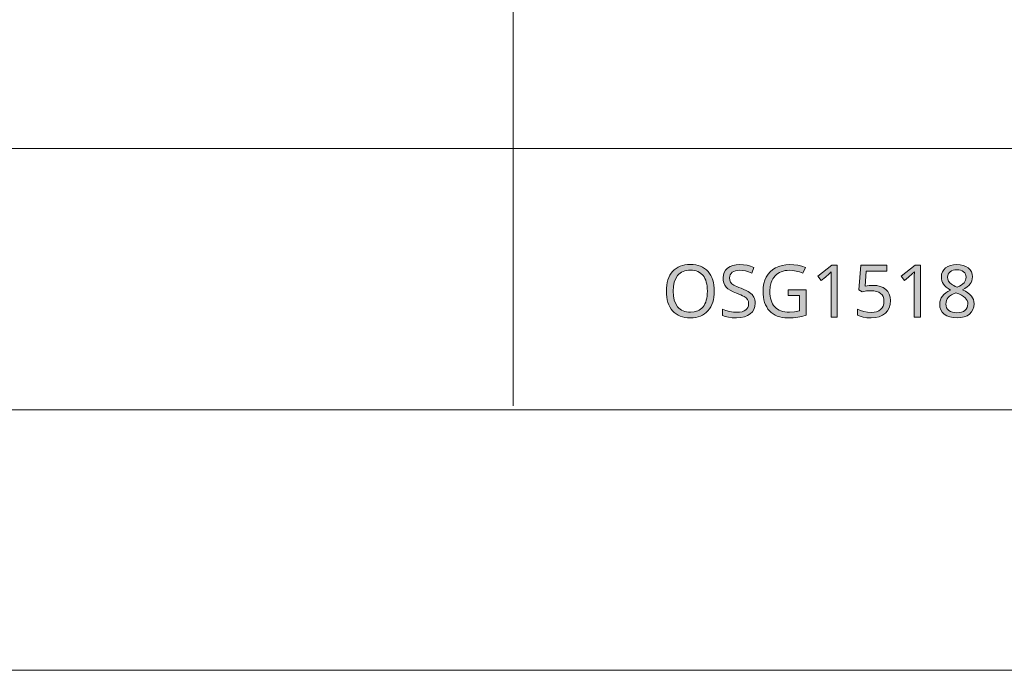
# Model space of a CAD drawing. Units: millimetres. Extents: x 0 to 420, y 0 to 297.
# Drawn here: x 140 to 178, y 0 to 25 of the extents above; entities that cross this region are included whole.
import ezdxf

# ---------------------------------------------------------------- set-up
doc = ezdxf.new("R2010")
doc.units = ezdxf.units.MM
doc.header["$MEASUREMENT"] = 0
doc.layers.add('Layer 1', color=7, linetype='Continuous', lineweight=0)

# ---------------------------------------------------------------- blocks, each defined once
blk = doc.blocks.new('Block_0')
at = {"layer": 'Layer 1', "true_color": 0x000000, "transparency": 33554687}
h = blk.add_hatch(color=18, dxfattribs=at)
h.dxf.hatch_style = 2
edge = h.paths.add_edge_path()
edge.add_spline(control_points=[(166.95, 14.566), (166.95, 14.566), (166.946, 14.449), (166.946, 14.449), (166.946, 14.449), (166.934, 14.339), (166.934, 14.339), (166.934, 14.339), (166.915, 14.235), (166.915, 14.235), (166.915, 14.235), (166.888, 14.138), (166.888, 14.138), (166.888, 14.138), (166.854, 14.047), (166.854, 14.047), (166.854, 14.047), (166.813, 13.963), (166.813, 13.963), (166.813, 13.963), (166.764, 13.885), (166.764, 13.885), (166.764, 13.885), (166.707, 13.814), (166.707, 13.814), (166.707, 13.814), (166.643, 13.749), (166.643, 13.749), (166.643, 13.749), (166.574, 13.694), (166.574, 13.694), (166.574, 13.694), (166.498, 13.646), (166.498, 13.646), (166.498, 13.646), (166.417, 13.608), (166.417, 13.608), (166.417, 13.608), (166.329, 13.578), (166.329, 13.578), (166.329, 13.578), (166.236, 13.557), (166.236, 13.557), (166.236, 13.557), (166.137, 13.544), (166.137, 13.544), (166.137, 13.544), (166.031, 13.54), (166.031, 13.54), (166.031, 13.54), (165.924, 13.544), (165.924, 13.544), (165.924, 13.544), (165.823, 13.556), (165.823, 13.556), (165.823, 13.556), (165.729, 13.578), (165.729, 13.578), (165.729, 13.578), (165.64, 13.607), (165.64, 13.607), (165.64, 13.607), (165.558, 13.644), (165.558, 13.644), (165.558, 13.644), (165.483, 13.69), (165.483, 13.69), (165.483, 13.69), (165.413, 13.745), (165.413, 13.745), (165.413, 13.745), (165.35, 13.808), (165.35, 13.808), (165.35, 13.808), (165.294, 13.879), (165.294, 13.879), (165.294, 13.879), (165.245, 13.957), (165.245, 13.957), (165.245, 13.957), (165.204, 14.041), (165.204, 14.041), (165.204, 14.041), (165.17, 14.133), (165.17, 14.133), (165.17, 14.133), (165.144, 14.231), (165.144, 14.231), (165.144, 14.231), (165.125, 14.337), (165.125, 14.337), (165.125, 14.337), (165.114, 14.449), (165.114, 14.449), (165.114, 14.449), (165.11, 14.569), (165.11, 14.569), (165.11, 14.569), (165.114, 14.686), (165.114, 14.686), (165.114, 14.686), (165.125, 14.797), (165.125, 14.797), (165.125, 14.797), (165.143, 14.901), (165.143, 14.901), (165.143, 14.901), (165.169, 14.999), (165.169, 14.999), (165.169, 14.999), (165.202, 15.09), (165.202, 15.09), (165.202, 15.09), (165.244, 15.174), (165.244, 15.174), (165.244, 15.174), (165.293, 15.251), (165.293, 15.251), (165.293, 15.251), (165.348, 15.322), (165.348, 15.322), (165.348, 15.322), (165.412, 15.384), (165.412, 15.384), (165.412, 15.384), (165.481, 15.439), (165.481, 15.439), (165.481, 15.439), (165.557, 15.485), (165.557, 15.485), (165.557, 15.485), (165.639, 15.522), (165.639, 15.522), (165.639, 15.522), (165.728, 15.552), (165.728, 15.552), (165.728, 15.552), (165.823, 15.573), (165.823, 15.573), (165.823, 15.573), (165.925, 15.586), (165.925, 15.586), (165.925, 15.586), (166.034, 15.59), (166.034, 15.59), (166.034, 15.59), (166.139, 15.586), (166.139, 15.586), (166.139, 15.586), (166.238, 15.573), (166.238, 15.573), (166.238, 15.573), (166.331, 15.552), (166.331, 15.552), (166.331, 15.552), (166.418, 15.522), (166.418, 15.522), (166.418, 15.522), (166.5, 15.484), (166.5, 15.484), (166.5, 15.484), (166.575, 15.437), (166.575, 15.437), (166.575, 15.437), (166.645, 15.381), (166.645, 15.381), (166.645, 15.381), (166.708, 15.318), (166.708, 15.318), (166.708, 15.318), (166.765, 15.246), (166.765, 15.246), (166.765, 15.246), (166.813, 15.168), (166.813, 15.168), (166.813, 15.168), (166.854, 15.084), (166.854, 15.084), (166.854, 15.084), (166.888, 14.994), (166.888, 14.994), (166.888, 14.994), (166.915, 14.896), (166.915, 14.896), (166.915, 14.896), (166.934, 14.793), (166.934, 14.793), (166.934, 14.793), (166.946, 14.682), (166.946, 14.682), (166.946, 14.682), (166.95, 14.566), (166.95, 14.566)], knot_values=[0, 0, 0, 0, 1, 1, 1, 2, 2, 2, 3, 3, 3, 4, 4, 4, 5, 5, 5, 6, 6, 6, 7, 7, 7, 8, 8, 8, 9, 9, 9, 10, 10, 10, 11, 11, 11, 12, 12, 12, 13, 13, 13, 14, 14, 14, 15, 15, 15, 16, 16, 16, 17, 17, 17, 18, 18, 18, 19, 19, 19, 20, 20, 20, 21, 21, 21, 22, 22, 22, 23, 23, 23, 24, 24, 24, 25, 25, 25, 26, 26, 26, 27, 27, 27, 28, 28, 28, 29, 29, 29, 30, 30, 30, 31, 31, 31, 32, 32, 32, 33, 33, 33, 34, 34, 34, 35, 35, 35, 36, 36, 36, 37, 37, 37, 38, 38, 38, 39, 39, 39, 40, 40, 40, 41, 41, 41, 42, 42, 42, 43, 43, 43, 44, 44, 44, 45, 45, 45, 46, 46, 46, 47, 47, 47, 48, 48, 48, 49, 49, 49, 50, 50, 50, 51, 51, 51, 52, 52, 52, 53, 53, 53, 54, 54, 54, 55, 55, 55, 56, 56, 56, 57, 57, 57, 58, 58, 58, 59, 59, 59, 60, 60, 60, 61, 61, 61, 62, 62, 62, 63, 63, 63, 64, 64, 64, 64], degree=3, periodic=0)
edge.add_line((166.95, 14.566), (166.95, 14.566))
edge = h.paths.add_edge_path()
edge.add_spline(control_points=[(165.375, 14.566), (165.375, 14.566), (165.385, 14.38), (165.385, 14.38), (165.385, 14.38), (165.415, 14.217), (165.415, 14.217), (165.415, 14.217), (165.468, 14.079), (165.468, 14.079), (165.468, 14.079), (165.542, 13.964), (165.542, 13.964), (165.542, 13.964), (165.586, 13.915), (165.586, 13.915), (165.586, 13.915), (165.635, 13.873), (165.635, 13.873), (165.635, 13.873), (165.689, 13.837), (165.689, 13.837), (165.689, 13.837), (165.748, 13.808), (165.748, 13.808), (165.748, 13.808), (165.812, 13.785), (165.812, 13.785), (165.812, 13.785), (165.88, 13.769), (165.88, 13.769), (165.88, 13.769), (165.953, 13.76), (165.953, 13.76), (165.953, 13.76), (166.031, 13.757), (166.031, 13.757), (166.031, 13.757), (166.181, 13.769), (166.181, 13.769), (166.181, 13.769), (166.312, 13.807), (166.312, 13.807), (166.312, 13.807), (166.371, 13.836), (166.371, 13.836), (166.371, 13.836), (166.425, 13.871), (166.425, 13.871), (166.425, 13.871), (166.474, 13.913), (166.474, 13.913), (166.474, 13.913), (166.518, 13.961), (166.518, 13.961), (166.518, 13.961), (166.557, 14.015), (166.557, 14.015), (166.557, 14.015), (166.59, 14.075), (166.59, 14.075), (166.59, 14.075), (166.619, 14.141), (166.619, 14.141), (166.619, 14.141), (166.641, 14.214), (166.641, 14.214), (166.641, 14.214), (166.66, 14.293), (166.66, 14.293), (166.66, 14.293), (166.673, 14.378), (166.673, 14.378), (166.673, 14.378), (166.681, 14.469), (166.681, 14.469), (166.681, 14.469), (166.684, 14.566), (166.684, 14.566), (166.684, 14.566), (166.681, 14.662), (166.681, 14.662), (166.681, 14.662), (166.673, 14.752), (166.673, 14.752), (166.673, 14.752), (166.66, 14.837), (166.66, 14.837), (166.66, 14.837), (166.641, 14.914), (166.641, 14.914), (166.641, 14.914), (166.619, 14.987), (166.619, 14.987), (166.619, 14.987), (166.591, 15.053), (166.591, 15.053), (166.591, 15.053), (166.557, 15.113), (166.557, 15.113), (166.557, 15.113), (166.519, 15.166), (166.519, 15.166), (166.519, 15.166), (166.426, 15.255), (166.426, 15.255), (166.426, 15.255), (166.315, 15.318), (166.315, 15.318), (166.315, 15.318), (166.251, 15.34), (166.251, 15.34), (166.251, 15.34), (166.184, 15.356), (166.184, 15.356), (166.184, 15.356), (166.111, 15.366), (166.111, 15.366), (166.111, 15.366), (166.034, 15.37), (166.034, 15.37), (166.034, 15.37), (165.955, 15.366), (165.955, 15.366), (165.955, 15.366), (165.881, 15.356), (165.881, 15.356), (165.881, 15.356), (165.812, 15.34), (165.812, 15.34), (165.812, 15.34), (165.748, 15.318), (165.748, 15.318), (165.748, 15.318), (165.689, 15.289), (165.689, 15.289), (165.689, 15.289), (165.635, 15.254), (165.635, 15.254), (165.635, 15.254), (165.586, 15.212), (165.586, 15.212), (165.586, 15.212), (165.542, 15.164), (165.542, 15.164), (165.542, 15.164), (165.468, 15.049), (165.468, 15.049), (165.468, 15.049), (165.415, 14.912), (165.415, 14.912), (165.415, 14.912), (165.385, 14.75), (165.385, 14.75), (165.385, 14.75), (165.375, 14.566), (165.375, 14.566)], knot_values=[0, 0, 0, 0, 1, 1, 1, 2, 2, 2, 3, 3, 3, 4, 4, 4, 5, 5, 5, 6, 6, 6, 7, 7, 7, 8, 8, 8, 9, 9, 9, 10, 10, 10, 11, 11, 11, 12, 12, 12, 13, 13, 13, 14, 14, 14, 15, 15, 15, 16, 16, 16, 17, 17, 17, 18, 18, 18, 19, 19, 19, 20, 20, 20, 21, 21, 21, 22, 22, 22, 23, 23, 23, 24, 24, 24, 25, 25, 25, 26, 26, 26, 27, 27, 27, 28, 28, 28, 29, 29, 29, 30, 30, 30, 31, 31, 31, 32, 32, 32, 33, 33, 33, 34, 34, 34, 35, 35, 35, 36, 36, 36, 37, 37, 37, 38, 38, 38, 39, 39, 39, 40, 40, 40, 41, 41, 41, 42, 42, 42, 43, 43, 43, 44, 44, 44, 45, 45, 45, 46, 46, 46, 47, 47, 47, 48, 48, 48, 49, 49, 49, 50, 50, 50, 51, 51, 51, 52, 52, 52, 52], degree=3, periodic=0)
edge.add_line((165.375, 14.566), (165.375, 14.566))
h = blk.add_hatch(color=18, dxfattribs=at)
h.dxf.hatch_style = 2
h.paths.add_polyline_path([(168.519, 14.1), (168.515, 14.167), (168.506, 14.229), (168.49, 14.286), (168.467, 14.338), (168.401, 14.433), (168.306, 14.515), (168.245, 14.554), (168.169, 14.594), (168.079, 14.634), (167.975, 14.675), (167.889, 14.708), (167.814, 14.739), (167.753, 14.768), (167.703, 14.796), (167.629, 14.852), (167.577, 14.913), (167.549, 14.987), (167.539, 15.077), (167.546, 15.141), (167.564, 15.198), (167.595, 15.248), (167.639, 15.29), (167.694, 15.324), (167.759, 15.348), (167.833, 15.362), (167.917, 15.367), (168.029, 15.36), (168.146, 15.34), (168.268, 15.307), (168.394, 15.26), (168.471, 15.476), (168.343, 15.524), (168.209, 15.56), (168.068, 15.58), (167.922, 15.588), (167.786, 15.579), (167.663, 15.552), (167.554, 15.51), (167.461, 15.45), (167.384, 15.375), (167.33, 15.288), (167.297, 15.189), (167.286, 15.079), (167.293, 14.975), (167.314, 14.882), (167.352, 14.798), (167.405, 14.725), (167.474, 14.659), (167.563, 14.598), (167.671, 14.541), (167.8, 14.488), (167.891, 14.453), (167.969, 14.421), (168.036, 14.39), (168.09, 14.361), (168.173, 14.304), (168.227, 14.241), (168.257, 14.168), (168.268, 14.078), (168.261, 14.007), (168.239, 13.943), (168.204, 13.889), (168.155, 13.842), (168.091, 13.804), (168.013, 13.777), (167.923, 13.762), (167.819, 13.757), (167.683, 13.764), (167.537, 13.788), (167.392, 13.825), (167.26, 13.873), (167.26, 13.634), (167.367, 13.593), (167.494, 13.563), (167.641, 13.546), (167.808, 13.54), (167.966, 13.549), (168.106, 13.577), (168.228, 13.624), (168.331, 13.69), (168.413, 13.771), (168.471, 13.867), (168.507, 13.976), (168.519, 14.1)])
h = blk.add_hatch(color=18, dxfattribs=at)
h.dxf.hatch_style = 2
h.paths.add_polyline_path([(169.786, 14.619), (169.786, 14.395), (170.223, 14.395), (170.223, 13.804), (170.03, 13.768), (169.832, 13.757), (169.743, 13.76), (169.66, 13.769), (169.581, 13.785), (169.509, 13.807), (169.442, 13.836), (169.38, 13.871), (169.324, 13.914), (169.274, 13.962), (169.228, 14.016), (169.189, 14.076), (169.156, 14.142), (169.129, 14.214), (169.109, 14.293), (169.093, 14.377), (169.084, 14.467), (169.081, 14.563), (169.094, 14.74), (169.131, 14.897), (169.159, 14.968), (169.194, 15.034), (169.235, 15.095), (169.282, 15.152), (169.334, 15.202), (169.391, 15.246), (169.453, 15.282), (169.52, 15.312), (169.592, 15.336), (169.669, 15.353), (169.751, 15.363), (169.838, 15.367), (169.964, 15.36), (170.092, 15.338), (170.221, 15.302), (170.351, 15.252), (170.447, 15.47), (170.306, 15.522), (170.161, 15.558), (170.009, 15.58), (169.853, 15.588), (169.699, 15.58), (169.556, 15.557), (169.423, 15.518), (169.301, 15.464), (169.191, 15.395), (169.095, 15.312), (169.012, 15.217), (168.944, 15.108), (168.89, 14.986), (168.851, 14.855), (168.828, 14.714), (168.82, 14.563), (168.824, 14.445), (168.835, 14.334), (168.855, 14.23), (168.881, 14.133), (168.916, 14.042), (168.96, 13.958), (169.01, 13.88), (169.069, 13.81), (169.134, 13.746), (169.206, 13.691), (169.284, 13.645), (169.369, 13.607), (169.461, 13.578), (169.559, 13.556), (169.663, 13.544), (169.774, 13.54), (169.976, 13.546), (170.152, 13.566), (170.315, 13.598), (170.474, 13.642), (170.474, 14.619), (169.786, 14.619)])
h = blk.add_hatch(color=18, dxfattribs=at)
h.dxf.hatch_style = 2
h.paths.add_polyline_path([(171.671, 13.567), (171.671, 15.559), (171.468, 15.559), (170.929, 15.141), (171.057, 14.976), (171.215, 15.106), (171.361, 15.226), (171.442, 15.303), (171.434, 15.138), (171.432, 14.959), (171.432, 13.567), (171.671, 13.567)])
h = blk.add_hatch(color=18, dxfattribs=at)
h.dxf.hatch_style = 2
h.paths.add_polyline_path([(173.043, 14.789), (172.892, 14.781), (172.737, 14.758), (172.784, 15.335), (173.573, 15.335), (173.573, 15.559), (172.575, 15.559), (172.5, 14.619), (172.622, 14.541), (172.797, 14.572), (172.963, 14.582), (173.079, 14.575), (173.181, 14.556), (173.266, 14.525), (173.336, 14.481), (173.391, 14.424), (173.43, 14.354), (173.454, 14.273), (173.462, 14.179), (173.453, 14.081), (173.429, 13.995), (173.389, 13.922), (173.333, 13.86), (173.263, 13.811), (173.178, 13.776), (173.082, 13.755), (172.971, 13.748), (172.834, 13.757), (172.695, 13.784), (172.563, 13.825), (172.452, 13.879), (172.452, 13.647), (172.552, 13.6), (172.671, 13.566), (172.81, 13.546), (172.969, 13.54), (173.134, 13.551), (173.28, 13.583), (173.408, 13.638), (173.516, 13.716), (173.602, 13.812), (173.663, 13.926), (173.701, 14.056), (173.714, 14.203), (173.702, 14.332), (173.669, 14.446), (173.612, 14.546), (173.534, 14.633), (173.435, 14.701), (173.321, 14.75), (173.19, 14.779), (173.043, 14.789)])
h = blk.add_hatch(color=18, dxfattribs=at)
h.dxf.hatch_style = 2
h.paths.add_polyline_path([(174.862, 13.567), (174.862, 15.559), (174.659, 15.559), (174.12, 15.141), (174.248, 14.976), (174.406, 15.106), (174.551, 15.226), (174.633, 15.303), (174.625, 15.138), (174.622, 14.959), (174.622, 13.567), (174.862, 13.567)])
h = blk.add_hatch(color=18, dxfattribs=at)
h.dxf.hatch_style = 2
edge = h.paths.add_edge_path()
edge.add_spline(control_points=[(176.262, 15.588), (176.262, 15.588), (176.392, 15.579), (176.392, 15.579), (176.392, 15.579), (176.506, 15.555), (176.506, 15.555), (176.506, 15.555), (176.609, 15.516), (176.609, 15.516), (176.609, 15.516), (176.697, 15.461), (176.697, 15.461), (176.697, 15.461), (176.767, 15.391), (176.767, 15.391), (176.767, 15.391), (176.818, 15.309), (176.818, 15.309), (176.818, 15.309), (176.849, 15.216), (176.849, 15.216), (176.849, 15.216), (176.859, 15.11), (176.859, 15.11), (176.859, 15.11), (176.853, 15.037), (176.853, 15.037), (176.853, 15.037), (176.836, 14.968), (176.836, 14.968), (176.836, 14.968), (176.807, 14.903), (176.807, 14.903), (176.807, 14.903), (176.768, 14.842), (176.768, 14.842), (176.768, 14.842), (176.716, 14.784), (176.716, 14.784), (176.716, 14.784), (176.651, 14.728), (176.651, 14.728), (176.651, 14.728), (176.572, 14.674), (176.572, 14.674), (176.572, 14.674), (176.479, 14.622), (176.479, 14.622), (176.479, 14.622), (176.591, 14.562), (176.591, 14.562), (176.591, 14.562), (176.685, 14.502), (176.685, 14.502), (176.685, 14.502), (176.762, 14.439), (176.762, 14.439), (176.762, 14.439), (176.821, 14.376), (176.821, 14.376), (176.821, 14.376), (176.865, 14.31), (176.865, 14.31), (176.865, 14.31), (176.897, 14.239), (176.897, 14.239), (176.897, 14.239), (176.917, 14.164), (176.917, 14.164), (176.917, 14.164), (176.923, 14.083), (176.923, 14.083), (176.923, 14.083), (176.912, 13.966), (176.912, 13.966), (176.912, 13.966), (176.878, 13.86), (176.878, 13.86), (176.878, 13.86), (176.824, 13.767), (176.824, 13.767), (176.824, 13.767), (176.748, 13.687), (176.748, 13.687), (176.748, 13.687), (176.652, 13.622), (176.652, 13.622), (176.652, 13.622), (176.541, 13.577), (176.541, 13.577), (176.541, 13.577), (176.413, 13.549), (176.413, 13.549), (176.413, 13.549), (176.271, 13.54), (176.271, 13.54), (176.271, 13.54), (176.12, 13.548), (176.12, 13.548), (176.12, 13.548), (175.987, 13.574), (175.987, 13.574), (175.987, 13.574), (175.873, 13.618), (175.873, 13.618), (175.873, 13.618), (175.778, 13.679), (175.778, 13.679), (175.778, 13.679), (175.701, 13.755), (175.701, 13.755), (175.701, 13.755), (175.647, 13.846), (175.647, 13.846), (175.647, 13.846), (175.614, 13.953), (175.614, 13.953), (175.614, 13.953), (175.603, 14.075), (175.603, 14.075), (175.603, 14.075), (175.609, 14.158), (175.609, 14.158), (175.609, 14.158), (175.628, 14.236), (175.628, 14.236), (175.628, 14.236), (175.66, 14.309), (175.66, 14.309), (175.66, 14.309), (175.705, 14.378), (175.705, 14.378), (175.705, 14.378), (175.764, 14.442), (175.764, 14.442), (175.764, 14.442), (175.835, 14.502), (175.835, 14.502), (175.835, 14.502), (175.919, 14.557), (175.919, 14.557), (175.919, 14.557), (176.016, 14.608), (176.016, 14.608), (176.016, 14.608), (175.93, 14.662), (175.93, 14.662), (175.93, 14.662), (175.856, 14.718), (175.856, 14.718), (175.856, 14.718), (175.796, 14.776), (175.796, 14.776), (175.796, 14.776), (175.749, 14.837), (175.749, 14.837), (175.749, 14.837), (175.713, 14.9), (175.713, 14.9), (175.713, 14.9), (175.688, 14.966), (175.688, 14.966), (175.688, 14.966), (175.672, 15.038), (175.672, 15.038), (175.672, 15.038), (175.667, 15.113), (175.667, 15.113), (175.667, 15.113), (175.677, 15.215), (175.677, 15.215), (175.677, 15.215), (175.707, 15.307), (175.707, 15.307), (175.707, 15.307), (175.758, 15.388), (175.758, 15.388), (175.758, 15.388), (175.829, 15.458), (175.829, 15.458), (175.829, 15.458), (175.917, 15.514), (175.917, 15.514), (175.917, 15.514), (176.019, 15.555), (176.019, 15.555), (176.019, 15.555), (176.134, 15.579), (176.134, 15.579), (176.134, 15.579), (176.262, 15.588), (176.262, 15.588)], knot_values=[0, 0, 0, 0, 1, 1, 1, 2, 2, 2, 3, 3, 3, 4, 4, 4, 5, 5, 5, 6, 6, 6, 7, 7, 7, 8, 8, 8, 9, 9, 9, 10, 10, 10, 11, 11, 11, 12, 12, 12, 13, 13, 13, 14, 14, 14, 15, 15, 15, 16, 16, 16, 17, 17, 17, 18, 18, 18, 19, 19, 19, 20, 20, 20, 21, 21, 21, 22, 22, 22, 23, 23, 23, 24, 24, 24, 25, 25, 25, 26, 26, 26, 27, 27, 27, 28, 28, 28, 29, 29, 29, 30, 30, 30, 31, 31, 31, 32, 32, 32, 33, 33, 33, 34, 34, 34, 35, 35, 35, 36, 36, 36, 37, 37, 37, 38, 38, 38, 39, 39, 39, 40, 40, 40, 41, 41, 41, 42, 42, 42, 43, 43, 43, 44, 44, 44, 45, 45, 45, 46, 46, 46, 47, 47, 47, 48, 48, 48, 49, 49, 49, 50, 50, 50, 51, 51, 51, 52, 52, 52, 53, 53, 53, 54, 54, 54, 55, 55, 55, 56, 56, 56, 57, 57, 57, 58, 58, 58, 59, 59, 59, 60, 60, 60, 61, 61, 61, 62, 62, 62, 63, 63, 63, 64, 64, 64, 64], degree=3, periodic=0)
edge.add_line((176.262, 15.588), (176.262, 15.588))
edge = h.paths.add_edge_path()
edge.add_spline(control_points=[(175.843, 14.072), (175.843, 14.072), (175.85, 13.998), (175.85, 13.998), (175.85, 13.998), (175.87, 13.931), (175.87, 13.931), (175.87, 13.931), (175.906, 13.873), (175.906, 13.873), (175.906, 13.873), (175.955, 13.824), (175.955, 13.824), (175.955, 13.824), (176.016, 13.785), (176.016, 13.785), (176.016, 13.785), (176.088, 13.757), (176.088, 13.757), (176.088, 13.757), (176.171, 13.74), (176.171, 13.74), (176.171, 13.74), (176.265, 13.735), (176.265, 13.735), (176.265, 13.735), (176.357, 13.74), (176.357, 13.74), (176.357, 13.74), (176.438, 13.757), (176.438, 13.757), (176.438, 13.757), (176.511, 13.785), (176.511, 13.785), (176.511, 13.785), (176.572, 13.826), (176.572, 13.826), (176.572, 13.826), (176.621, 13.876), (176.621, 13.876), (176.621, 13.876), (176.655, 13.935), (176.655, 13.935), (176.655, 13.935), (176.676, 14.003), (176.676, 14.003), (176.676, 14.003), (176.684, 14.08), (176.684, 14.08), (176.684, 14.08), (176.677, 14.144), (176.677, 14.144), (176.677, 14.144), (176.656, 14.203), (176.656, 14.203), (176.656, 14.203), (176.624, 14.26), (176.624, 14.26), (176.624, 14.26), (176.577, 14.314), (176.577, 14.314), (176.577, 14.314), (176.515, 14.364), (176.515, 14.364), (176.515, 14.364), (176.435, 14.413), (176.435, 14.413), (176.435, 14.413), (176.337, 14.461), (176.337, 14.461), (176.337, 14.461), (176.22, 14.507), (176.22, 14.507), (176.22, 14.507), (176.128, 14.464), (176.128, 14.464), (176.128, 14.464), (176.05, 14.418), (176.05, 14.418), (176.05, 14.418), (175.985, 14.37), (175.985, 14.37), (175.985, 14.37), (175.933, 14.319), (175.933, 14.319), (175.933, 14.319), (175.893, 14.265), (175.893, 14.265), (175.893, 14.265), (175.865, 14.205), (175.865, 14.205), (175.865, 14.205), (175.848, 14.141), (175.848, 14.141), (175.848, 14.141), (175.843, 14.072), (175.843, 14.072)], knot_values=[0, 0, 0, 0, 1, 1, 1, 2, 2, 2, 3, 3, 3, 4, 4, 4, 5, 5, 5, 6, 6, 6, 7, 7, 7, 8, 8, 8, 9, 9, 9, 10, 10, 10, 11, 11, 11, 12, 12, 12, 13, 13, 13, 14, 14, 14, 15, 15, 15, 16, 16, 16, 17, 17, 17, 18, 18, 18, 19, 19, 19, 20, 20, 20, 21, 21, 21, 22, 22, 22, 23, 23, 23, 24, 24, 24, 25, 25, 25, 26, 26, 26, 27, 27, 27, 28, 28, 28, 29, 29, 29, 30, 30, 30, 31, 31, 31, 32, 32, 32, 32], degree=3, periodic=0)
edge.add_line((175.843, 14.072), (175.843, 14.072))
edge = h.paths.add_edge_path()
edge.add_spline(control_points=[(176.26, 15.389), (176.26, 15.389), (176.184, 15.384), (176.184, 15.384), (176.184, 15.384), (176.116, 15.37), (176.116, 15.37), (176.116, 15.37), (176.055, 15.346), (176.055, 15.346), (176.055, 15.346), (176.004, 15.312), (176.004, 15.312), (176.004, 15.312), (175.962, 15.27), (175.962, 15.27), (175.962, 15.27), (175.931, 15.221), (175.931, 15.221), (175.931, 15.221), (175.914, 15.165), (175.914, 15.165), (175.914, 15.165), (175.908, 15.101), (175.908, 15.101), (175.908, 15.101), (175.917, 15.02), (175.917, 15.02), (175.917, 15.02), (175.945, 14.95), (175.945, 14.95), (175.945, 14.95), (175.99, 14.888), (175.99, 14.888), (175.99, 14.888), (176.051, 14.833), (176.051, 14.833), (176.051, 14.833), (176.091, 14.806), (176.091, 14.806), (176.091, 14.806), (176.142, 14.778), (176.142, 14.778), (176.142, 14.778), (176.202, 14.748), (176.202, 14.748), (176.202, 14.748), (176.273, 14.717), (176.273, 14.717), (176.273, 14.717), (176.36, 14.757), (176.36, 14.757), (176.36, 14.757), (176.433, 14.798), (176.433, 14.798), (176.433, 14.798), (176.492, 14.842), (176.492, 14.842), (176.492, 14.842), (176.538, 14.887), (176.538, 14.887), (176.538, 14.887), (176.572, 14.935), (176.572, 14.935), (176.572, 14.935), (176.596, 14.987), (176.596, 14.987), (176.596, 14.987), (176.612, 15.042), (176.612, 15.042), (176.612, 15.042), (176.617, 15.101), (176.617, 15.101), (176.617, 15.101), (176.61, 15.165), (176.61, 15.165), (176.61, 15.165), (176.592, 15.221), (176.592, 15.221), (176.592, 15.221), (176.562, 15.27), (176.562, 15.27), (176.562, 15.27), (176.52, 15.312), (176.52, 15.312), (176.52, 15.312), (176.467, 15.346), (176.467, 15.346), (176.467, 15.346), (176.406, 15.37), (176.406, 15.37), (176.406, 15.37), (176.337, 15.384), (176.337, 15.384), (176.337, 15.384), (176.26, 15.389), (176.26, 15.389)], knot_values=[0, 0, 0, 0, 1, 1, 1, 2, 2, 2, 3, 3, 3, 4, 4, 4, 5, 5, 5, 6, 6, 6, 7, 7, 7, 8, 8, 8, 9, 9, 9, 10, 10, 10, 11, 11, 11, 12, 12, 12, 13, 13, 13, 14, 14, 14, 15, 15, 15, 16, 16, 16, 17, 17, 17, 18, 18, 18, 19, 19, 19, 20, 20, 20, 21, 21, 21, 22, 22, 22, 23, 23, 23, 24, 24, 24, 25, 25, 25, 26, 26, 26, 27, 27, 27, 28, 28, 28, 29, 29, 29, 30, 30, 30, 31, 31, 31, 32, 32, 32, 32], degree=3, periodic=0)
edge.add_line((176.26, 15.389), (176.26, 15.389))
at = {"layer": 'Layer 1', "color": 18, "lineweight": 15, "true_color": 0x000000}
for p, q in [((159.23, 48.205), (159.23, 10.157)), ((104.144, 20.049), (409.843, 20.049)), ((409.989, 10.009), (10, 10.009))]:
    blk.add_line(p, q, dxfattribs=at)
at = {"layer": 'Layer 1'}
blk.add_lwpolyline([(0, 0), (419.989, 0), (419.989, 297.011), (0, 297.011)], close=True, dxfattribs=at)
for points in [[(168.519, 14.1), (168.515, 14.167), (168.506, 14.229), (168.49, 14.286), (168.467, 14.338), (168.401, 14.433), (168.306, 14.515), (168.245, 14.554), (168.169, 14.594), (168.079, 14.634), (167.975, 14.675), (167.889, 14.708), (167.814, 14.739), (167.753, 14.768), (167.703, 14.796), (167.629, 14.852), (167.577, 14.913), (167.549, 14.987), (167.539, 15.077), (167.546, 15.141), (167.564, 15.198), (167.595, 15.248), (167.639, 15.29), (167.694, 15.324), (167.759, 15.348), (167.833, 15.362), (167.917, 15.367), (168.029, 15.36), (168.146, 15.34), (168.268, 15.307), (168.394, 15.26), (168.471, 15.476), (168.343, 15.524), (168.209, 15.56), (168.068, 15.58), (167.922, 15.588), (167.786, 15.579), (167.663, 15.552), (167.554, 15.51), (167.461, 15.45), (167.384, 15.375), (167.33, 15.288), (167.297, 15.189), (167.286, 15.079), (167.293, 14.975), (167.314, 14.882), (167.352, 14.798), (167.405, 14.725), (167.474, 14.659), (167.563, 14.598), (167.671, 14.541), (167.8, 14.488), (167.891, 14.453), (167.969, 14.421), (168.036, 14.39), (168.09, 14.361), (168.173, 14.304), (168.227, 14.241), (168.257, 14.168), (168.268, 14.078), (168.261, 14.007), (168.239, 13.943), (168.204, 13.889), (168.155, 13.842), (168.091, 13.804), (168.013, 13.777), (167.923, 13.762), (167.819, 13.757), (167.683, 13.764), (167.537, 13.788), (167.392, 13.825), (167.26, 13.873), (167.26, 13.634), (167.367, 13.593), (167.494, 13.563), (167.641, 13.546), (167.808, 13.54), (167.966, 13.549), (168.106, 13.577), (168.228, 13.624), (168.331, 13.69), (168.413, 13.771), (168.471, 13.867), (168.507, 13.976), (168.519, 14.1)], [(169.786, 14.619), (169.786, 14.395), (170.223, 14.395), (170.223, 13.804), (170.03, 13.768), (169.832, 13.757), (169.743, 13.76), (169.66, 13.769), (169.581, 13.785), (169.509, 13.807), (169.442, 13.836), (169.38, 13.871), (169.324, 13.914), (169.274, 13.962), (169.228, 14.016), (169.189, 14.076), (169.156, 14.142), (169.129, 14.214), (169.109, 14.293), (169.093, 14.377), (169.084, 14.467), (169.081, 14.563), (169.094, 14.74), (169.131, 14.897), (169.159, 14.968), (169.194, 15.034), (169.235, 15.095), (169.282, 15.152), (169.334, 15.202), (169.391, 15.246), (169.453, 15.282), (169.52, 15.312), (169.592, 15.336), (169.669, 15.353), (169.751, 15.363), (169.838, 15.367), (169.964, 15.36), (170.092, 15.338), (170.221, 15.302), (170.351, 15.252), (170.447, 15.47), (170.306, 15.522), (170.161, 15.558), (170.009, 15.58), (169.853, 15.588), (169.699, 15.58), (169.556, 15.557), (169.423, 15.518), (169.301, 15.464), (169.191, 15.395), (169.095, 15.312), (169.012, 15.217), (168.944, 15.108), (168.89, 14.986), (168.851, 14.855), (168.828, 14.714), (168.82, 14.563), (168.824, 14.445), (168.835, 14.334), (168.855, 14.23), (168.881, 14.133), (168.916, 14.042), (168.96, 13.958), (169.01, 13.88), (169.069, 13.81), (169.134, 13.746), (169.206, 13.691), (169.284, 13.645), (169.369, 13.607), (169.461, 13.578), (169.559, 13.556), (169.663, 13.544), (169.774, 13.54), (169.976, 13.546), (170.152, 13.566), (170.315, 13.598), (170.474, 13.642), (170.474, 14.619), (169.786, 14.619)], [(171.671, 13.567), (171.671, 15.559), (171.468, 15.559), (170.929, 15.141), (171.057, 14.976), (171.215, 15.106), (171.361, 15.226), (171.442, 15.303), (171.434, 15.138), (171.432, 14.959), (171.432, 13.567), (171.671, 13.567)], [(173.043, 14.789), (172.892, 14.781), (172.737, 14.758), (172.784, 15.335), (173.573, 15.335), (173.573, 15.559), (172.575, 15.559), (172.5, 14.619), (172.622, 14.541), (172.797, 14.572), (172.963, 14.582), (173.079, 14.575), (173.181, 14.556), (173.266, 14.525), (173.336, 14.481), (173.391, 14.424), (173.43, 14.354), (173.454, 14.273), (173.462, 14.179), (173.453, 14.081), (173.429, 13.995), (173.389, 13.922), (173.333, 13.86), (173.263, 13.811), (173.178, 13.776), (173.082, 13.755), (172.971, 13.748), (172.834, 13.757), (172.695, 13.784), (172.563, 13.825), (172.452, 13.879), (172.452, 13.647), (172.552, 13.6), (172.671, 13.566), (172.81, 13.546), (172.969, 13.54), (173.134, 13.551), (173.28, 13.583), (173.408, 13.638), (173.516, 13.716), (173.602, 13.812), (173.663, 13.926), (173.701, 14.056), (173.714, 14.203), (173.702, 14.332), (173.669, 14.446), (173.612, 14.546), (173.534, 14.633), (173.435, 14.701), (173.321, 14.75), (173.19, 14.779), (173.043, 14.789)], [(174.862, 13.567), (174.862, 15.559), (174.659, 15.559), (174.12, 15.141), (174.248, 14.976), (174.406, 15.106), (174.551, 15.226), (174.633, 15.303), (174.625, 15.138), (174.622, 14.959), (174.622, 13.567), (174.862, 13.567)]]:
    blk.add_lwpolyline(points, dxfattribs=at)
for points, knots in [([(166.95, 14.566), (166.95, 14.566), (166.946, 14.449), (166.946, 14.449), (166.946, 14.449), (166.934, 14.339), (166.934, 14.339), (166.934, 14.339), (166.915, 14.235), (166.915, 14.235), (166.915, 14.235), (166.888, 14.138), (166.888, 14.138), (166.888, 14.138), (166.854, 14.047), (166.854, 14.047), (166.854, 14.047), (166.813, 13.963), (166.813, 13.963), (166.813, 13.963), (166.764, 13.885), (166.764, 13.885), (166.764, 13.885), (166.707, 13.814), (166.707, 13.814), (166.707, 13.814), (166.643, 13.749), (166.643, 13.749), (166.643, 13.749), (166.574, 13.694), (166.574, 13.694), (166.574, 13.694), (166.498, 13.646), (166.498, 13.646), (166.498, 13.646), (166.417, 13.608), (166.417, 13.608), (166.417, 13.608), (166.329, 13.578), (166.329, 13.578), (166.329, 13.578), (166.236, 13.557), (166.236, 13.557), (166.236, 13.557), (166.137, 13.544), (166.137, 13.544), (166.137, 13.544), (166.031, 13.54), (166.031, 13.54), (166.031, 13.54), (165.924, 13.544), (165.924, 13.544), (165.924, 13.544), (165.823, 13.556), (165.823, 13.556), (165.823, 13.556), (165.729, 13.578), (165.729, 13.578), (165.729, 13.578), (165.64, 13.607), (165.64, 13.607), (165.64, 13.607), (165.558, 13.644), (165.558, 13.644), (165.558, 13.644), (165.483, 13.69), (165.483, 13.69), (165.483, 13.69), (165.413, 13.745), (165.413, 13.745), (165.413, 13.745), (165.35, 13.808), (165.35, 13.808), (165.35, 13.808), (165.294, 13.879), (165.294, 13.879), (165.294, 13.879), (165.245, 13.957), (165.245, 13.957), (165.245, 13.957), (165.204, 14.041), (165.204, 14.041), (165.204, 14.041), (165.17, 14.133), (165.17, 14.133), (165.17, 14.133), (165.144, 14.231), (165.144, 14.231), (165.144, 14.231), (165.125, 14.337), (165.125, 14.337), (165.125, 14.337), (165.114, 14.449), (165.114, 14.449), (165.114, 14.449), (165.11, 14.569), (165.11, 14.569), (165.11, 14.569), (165.114, 14.686), (165.114, 14.686), (165.114, 14.686), (165.125, 14.797), (165.125, 14.797), (165.125, 14.797), (165.143, 14.901), (165.143, 14.901), (165.143, 14.901), (165.169, 14.999), (165.169, 14.999), (165.169, 14.999), (165.202, 15.09), (165.202, 15.09), (165.202, 15.09), (165.244, 15.174), (165.244, 15.174), (165.244, 15.174), (165.293, 15.251), (165.293, 15.251), (165.293, 15.251), (165.348, 15.322), (165.348, 15.322), (165.348, 15.322), (165.412, 15.384), (165.412, 15.384), (165.412, 15.384), (165.481, 15.439), (165.481, 15.439), (165.481, 15.439), (165.557, 15.485), (165.557, 15.485), (165.557, 15.485), (165.639, 15.522), (165.639, 15.522), (165.639, 15.522), (165.728, 15.552), (165.728, 15.552), (165.728, 15.552), (165.823, 15.573), (165.823, 15.573), (165.823, 15.573), (165.925, 15.586), (165.925, 15.586), (165.925, 15.586), (166.034, 15.59), (166.034, 15.59), (166.034, 15.59), (166.139, 15.586), (166.139, 15.586), (166.139, 15.586), (166.238, 15.573), (166.238, 15.573), (166.238, 15.573), (166.331, 15.552), (166.331, 15.552), (166.331, 15.552), (166.418, 15.522), (166.418, 15.522), (166.418, 15.522), (166.5, 15.484), (166.5, 15.484), (166.5, 15.484), (166.575, 15.437), (166.575, 15.437), (166.575, 15.437), (166.645, 15.381), (166.645, 15.381), (166.645, 15.381), (166.708, 15.318), (166.708, 15.318), (166.708, 15.318), (166.765, 15.246), (166.765, 15.246), (166.765, 15.246), (166.813, 15.168), (166.813, 15.168), (166.813, 15.168), (166.854, 15.084), (166.854, 15.084), (166.854, 15.084), (166.888, 14.994), (166.888, 14.994), (166.888, 14.994), (166.915, 14.896), (166.915, 14.896), (166.915, 14.896), (166.934, 14.793), (166.934, 14.793), (166.934, 14.793), (166.946, 14.682), (166.946, 14.682), (166.946, 14.682), (166.95, 14.566), (166.95, 14.566)], [0, 0, 0, 0, 1, 1, 1, 2, 2, 2, 3, 3, 3, 4, 4, 4, 5, 5, 5, 6, 6, 6, 7, 7, 7, 8, 8, 8, 9, 9, 9, 10, 10, 10, 11, 11, 11, 12, 12, 12, 13, 13, 13, 14, 14, 14, 15, 15, 15, 16, 16, 16, 17, 17, 17, 18, 18, 18, 19, 19, 19, 20, 20, 20, 21, 21, 21, 22, 22, 22, 23, 23, 23, 24, 24, 24, 25, 25, 25, 26, 26, 26, 27, 27, 27, 28, 28, 28, 29, 29, 29, 30, 30, 30, 31, 31, 31, 32, 32, 32, 33, 33, 33, 34, 34, 34, 35, 35, 35, 36, 36, 36, 37, 37, 37, 38, 38, 38, 39, 39, 39, 40, 40, 40, 41, 41, 41, 42, 42, 42, 43, 43, 43, 44, 44, 44, 45, 45, 45, 46, 46, 46, 47, 47, 47, 48, 48, 48, 49, 49, 49, 50, 50, 50, 51, 51, 51, 52, 52, 52, 53, 53, 53, 54, 54, 54, 55, 55, 55, 56, 56, 56, 57, 57, 57, 58, 58, 58, 59, 59, 59, 60, 60, 60, 61, 61, 61, 62, 62, 62, 63, 63, 63, 64, 64, 64, 64]), ([(176.262, 15.588), (176.262, 15.588), (176.392, 15.579), (176.392, 15.579), (176.392, 15.579), (176.506, 15.555), (176.506, 15.555), (176.506, 15.555), (176.609, 15.516), (176.609, 15.516), (176.609, 15.516), (176.697, 15.461), (176.697, 15.461), (176.697, 15.461), (176.767, 15.391), (176.767, 15.391), (176.767, 15.391), (176.818, 15.309), (176.818, 15.309), (176.818, 15.309), (176.849, 15.216), (176.849, 15.216), (176.849, 15.216), (176.859, 15.11), (176.859, 15.11), (176.859, 15.11), (176.853, 15.037), (176.853, 15.037), (176.853, 15.037), (176.836, 14.968), (176.836, 14.968), (176.836, 14.968), (176.807, 14.903), (176.807, 14.903), (176.807, 14.903), (176.768, 14.842), (176.768, 14.842), (176.768, 14.842), (176.716, 14.784), (176.716, 14.784), (176.716, 14.784), (176.651, 14.728), (176.651, 14.728), (176.651, 14.728), (176.572, 14.674), (176.572, 14.674), (176.572, 14.674), (176.479, 14.622), (176.479, 14.622), (176.479, 14.622), (176.591, 14.562), (176.591, 14.562), (176.591, 14.562), (176.685, 14.502), (176.685, 14.502), (176.685, 14.502), (176.762, 14.439), (176.762, 14.439), (176.762, 14.439), (176.821, 14.376), (176.821, 14.376), (176.821, 14.376), (176.865, 14.31), (176.865, 14.31), (176.865, 14.31), (176.897, 14.239), (176.897, 14.239), (176.897, 14.239), (176.917, 14.164), (176.917, 14.164), (176.917, 14.164), (176.923, 14.083), (176.923, 14.083), (176.923, 14.083), (176.912, 13.966), (176.912, 13.966), (176.912, 13.966), (176.878, 13.86), (176.878, 13.86), (176.878, 13.86), (176.824, 13.767), (176.824, 13.767), (176.824, 13.767), (176.748, 13.687), (176.748, 13.687), (176.748, 13.687), (176.652, 13.622), (176.652, 13.622), (176.652, 13.622), (176.541, 13.577), (176.541, 13.577), (176.541, 13.577), (176.413, 13.549), (176.413, 13.549), (176.413, 13.549), (176.271, 13.54), (176.271, 13.54), (176.271, 13.54), (176.12, 13.548), (176.12, 13.548), (176.12, 13.548), (175.987, 13.574), (175.987, 13.574), (175.987, 13.574), (175.873, 13.618), (175.873, 13.618), (175.873, 13.618), (175.778, 13.679), (175.778, 13.679), (175.778, 13.679), (175.701, 13.755), (175.701, 13.755), (175.701, 13.755), (175.647, 13.846), (175.647, 13.846), (175.647, 13.846), (175.614, 13.953), (175.614, 13.953), (175.614, 13.953), (175.603, 14.075), (175.603, 14.075), (175.603, 14.075), (175.609, 14.158), (175.609, 14.158), (175.609, 14.158), (175.628, 14.236), (175.628, 14.236), (175.628, 14.236), (175.66, 14.309), (175.66, 14.309), (175.66, 14.309), (175.705, 14.378), (175.705, 14.378), (175.705, 14.378), (175.764, 14.442), (175.764, 14.442), (175.764, 14.442), (175.835, 14.502), (175.835, 14.502), (175.835, 14.502), (175.919, 14.557), (175.919, 14.557), (175.919, 14.557), (176.016, 14.608), (176.016, 14.608), (176.016, 14.608), (175.93, 14.662), (175.93, 14.662), (175.93, 14.662), (175.856, 14.718), (175.856, 14.718), (175.856, 14.718), (175.796, 14.776), (175.796, 14.776), (175.796, 14.776), (175.749, 14.837), (175.749, 14.837), (175.749, 14.837), (175.713, 14.9), (175.713, 14.9), (175.713, 14.9), (175.688, 14.966), (175.688, 14.966), (175.688, 14.966), (175.672, 15.038), (175.672, 15.038), (175.672, 15.038), (175.667, 15.113), (175.667, 15.113), (175.667, 15.113), (175.677, 15.215), (175.677, 15.215), (175.677, 15.215), (175.707, 15.307), (175.707, 15.307), (175.707, 15.307), (175.758, 15.388), (175.758, 15.388), (175.758, 15.388), (175.829, 15.458), (175.829, 15.458), (175.829, 15.458), (175.917, 15.514), (175.917, 15.514), (175.917, 15.514), (176.019, 15.555), (176.019, 15.555), (176.019, 15.555), (176.134, 15.579), (176.134, 15.579), (176.134, 15.579), (176.262, 15.588), (176.262, 15.588)], [0, 0, 0, 0, 1, 1, 1, 2, 2, 2, 3, 3, 3, 4, 4, 4, 5, 5, 5, 6, 6, 6, 7, 7, 7, 8, 8, 8, 9, 9, 9, 10, 10, 10, 11, 11, 11, 12, 12, 12, 13, 13, 13, 14, 14, 14, 15, 15, 15, 16, 16, 16, 17, 17, 17, 18, 18, 18, 19, 19, 19, 20, 20, 20, 21, 21, 21, 22, 22, 22, 23, 23, 23, 24, 24, 24, 25, 25, 25, 26, 26, 26, 27, 27, 27, 28, 28, 28, 29, 29, 29, 30, 30, 30, 31, 31, 31, 32, 32, 32, 33, 33, 33, 34, 34, 34, 35, 35, 35, 36, 36, 36, 37, 37, 37, 38, 38, 38, 39, 39, 39, 40, 40, 40, 41, 41, 41, 42, 42, 42, 43, 43, 43, 44, 44, 44, 45, 45, 45, 46, 46, 46, 47, 47, 47, 48, 48, 48, 49, 49, 49, 50, 50, 50, 51, 51, 51, 52, 52, 52, 53, 53, 53, 54, 54, 54, 55, 55, 55, 56, 56, 56, 57, 57, 57, 58, 58, 58, 59, 59, 59, 60, 60, 60, 61, 61, 61, 62, 62, 62, 63, 63, 63, 64, 64, 64, 64]), ([(165.375, 14.566), (165.375, 14.566), (165.385, 14.38), (165.385, 14.38), (165.385, 14.38), (165.415, 14.217), (165.415, 14.217), (165.415, 14.217), (165.468, 14.079), (165.468, 14.079), (165.468, 14.079), (165.542, 13.964), (165.542, 13.964), (165.542, 13.964), (165.586, 13.915), (165.586, 13.915), (165.586, 13.915), (165.635, 13.873), (165.635, 13.873), (165.635, 13.873), (165.689, 13.837), (165.689, 13.837), (165.689, 13.837), (165.748, 13.808), (165.748, 13.808), (165.748, 13.808), (165.812, 13.785), (165.812, 13.785), (165.812, 13.785), (165.88, 13.769), (165.88, 13.769), (165.88, 13.769), (165.953, 13.76), (165.953, 13.76), (165.953, 13.76), (166.031, 13.757), (166.031, 13.757), (166.031, 13.757), (166.181, 13.769), (166.181, 13.769), (166.181, 13.769), (166.312, 13.807), (166.312, 13.807), (166.312, 13.807), (166.371, 13.836), (166.371, 13.836), (166.371, 13.836), (166.425, 13.871), (166.425, 13.871), (166.425, 13.871), (166.474, 13.913), (166.474, 13.913), (166.474, 13.913), (166.518, 13.961), (166.518, 13.961), (166.518, 13.961), (166.557, 14.015), (166.557, 14.015), (166.557, 14.015), (166.59, 14.075), (166.59, 14.075), (166.59, 14.075), (166.619, 14.141), (166.619, 14.141), (166.619, 14.141), (166.641, 14.214), (166.641, 14.214), (166.641, 14.214), (166.66, 14.293), (166.66, 14.293), (166.66, 14.293), (166.673, 14.378), (166.673, 14.378), (166.673, 14.378), (166.681, 14.469), (166.681, 14.469), (166.681, 14.469), (166.684, 14.566), (166.684, 14.566), (166.684, 14.566), (166.681, 14.662), (166.681, 14.662), (166.681, 14.662), (166.673, 14.752), (166.673, 14.752), (166.673, 14.752), (166.66, 14.837), (166.66, 14.837), (166.66, 14.837), (166.641, 14.914), (166.641, 14.914), (166.641, 14.914), (166.619, 14.987), (166.619, 14.987), (166.619, 14.987), (166.591, 15.053), (166.591, 15.053), (166.591, 15.053), (166.557, 15.113), (166.557, 15.113), (166.557, 15.113), (166.519, 15.166), (166.519, 15.166), (166.519, 15.166), (166.426, 15.255), (166.426, 15.255), (166.426, 15.255), (166.315, 15.318), (166.315, 15.318), (166.315, 15.318), (166.251, 15.34), (166.251, 15.34), (166.251, 15.34), (166.184, 15.356), (166.184, 15.356), (166.184, 15.356), (166.111, 15.366), (166.111, 15.366), (166.111, 15.366), (166.034, 15.37), (166.034, 15.37), (166.034, 15.37), (165.955, 15.366), (165.955, 15.366), (165.955, 15.366), (165.881, 15.356), (165.881, 15.356), (165.881, 15.356), (165.812, 15.34), (165.812, 15.34), (165.812, 15.34), (165.748, 15.318), (165.748, 15.318), (165.748, 15.318), (165.689, 15.289), (165.689, 15.289), (165.689, 15.289), (165.635, 15.254), (165.635, 15.254), (165.635, 15.254), (165.586, 15.212), (165.586, 15.212), (165.586, 15.212), (165.542, 15.164), (165.542, 15.164), (165.542, 15.164), (165.468, 15.049), (165.468, 15.049), (165.468, 15.049), (165.415, 14.912), (165.415, 14.912), (165.415, 14.912), (165.385, 14.75), (165.385, 14.75), (165.385, 14.75), (165.375, 14.566), (165.375, 14.566)], [0, 0, 0, 0, 1, 1, 1, 2, 2, 2, 3, 3, 3, 4, 4, 4, 5, 5, 5, 6, 6, 6, 7, 7, 7, 8, 8, 8, 9, 9, 9, 10, 10, 10, 11, 11, 11, 12, 12, 12, 13, 13, 13, 14, 14, 14, 15, 15, 15, 16, 16, 16, 17, 17, 17, 18, 18, 18, 19, 19, 19, 20, 20, 20, 21, 21, 21, 22, 22, 22, 23, 23, 23, 24, 24, 24, 25, 25, 25, 26, 26, 26, 27, 27, 27, 28, 28, 28, 29, 29, 29, 30, 30, 30, 31, 31, 31, 32, 32, 32, 33, 33, 33, 34, 34, 34, 35, 35, 35, 36, 36, 36, 37, 37, 37, 38, 38, 38, 39, 39, 39, 40, 40, 40, 41, 41, 41, 42, 42, 42, 43, 43, 43, 44, 44, 44, 45, 45, 45, 46, 46, 46, 47, 47, 47, 48, 48, 48, 49, 49, 49, 50, 50, 50, 51, 51, 51, 52, 52, 52, 52]), ([(176.26, 15.389), (176.26, 15.389), (176.184, 15.384), (176.184, 15.384), (176.184, 15.384), (176.116, 15.37), (176.116, 15.37), (176.116, 15.37), (176.055, 15.346), (176.055, 15.346), (176.055, 15.346), (176.004, 15.312), (176.004, 15.312), (176.004, 15.312), (175.962, 15.27), (175.962, 15.27), (175.962, 15.27), (175.931, 15.221), (175.931, 15.221), (175.931, 15.221), (175.914, 15.165), (175.914, 15.165), (175.914, 15.165), (175.908, 15.101), (175.908, 15.101), (175.908, 15.101), (175.917, 15.02), (175.917, 15.02), (175.917, 15.02), (175.945, 14.95), (175.945, 14.95), (175.945, 14.95), (175.99, 14.888), (175.99, 14.888), (175.99, 14.888), (176.051, 14.833), (176.051, 14.833), (176.051, 14.833), (176.091, 14.806), (176.091, 14.806), (176.091, 14.806), (176.142, 14.778), (176.142, 14.778), (176.142, 14.778), (176.202, 14.748), (176.202, 14.748), (176.202, 14.748), (176.273, 14.717), (176.273, 14.717), (176.273, 14.717), (176.36, 14.757), (176.36, 14.757), (176.36, 14.757), (176.433, 14.798), (176.433, 14.798), (176.433, 14.798), (176.492, 14.842), (176.492, 14.842), (176.492, 14.842), (176.538, 14.887), (176.538, 14.887), (176.538, 14.887), (176.572, 14.935), (176.572, 14.935), (176.572, 14.935), (176.596, 14.987), (176.596, 14.987), (176.596, 14.987), (176.612, 15.042), (176.612, 15.042), (176.612, 15.042), (176.617, 15.101), (176.617, 15.101), (176.617, 15.101), (176.61, 15.165), (176.61, 15.165), (176.61, 15.165), (176.592, 15.221), (176.592, 15.221), (176.592, 15.221), (176.562, 15.27), (176.562, 15.27), (176.562, 15.27), (176.52, 15.312), (176.52, 15.312), (176.52, 15.312), (176.467, 15.346), (176.467, 15.346), (176.467, 15.346), (176.406, 15.37), (176.406, 15.37), (176.406, 15.37), (176.337, 15.384), (176.337, 15.384), (176.337, 15.384), (176.26, 15.389), (176.26, 15.389)], [0, 0, 0, 0, 1, 1, 1, 2, 2, 2, 3, 3, 3, 4, 4, 4, 5, 5, 5, 6, 6, 6, 7, 7, 7, 8, 8, 8, 9, 9, 9, 10, 10, 10, 11, 11, 11, 12, 12, 12, 13, 13, 13, 14, 14, 14, 15, 15, 15, 16, 16, 16, 17, 17, 17, 18, 18, 18, 19, 19, 19, 20, 20, 20, 21, 21, 21, 22, 22, 22, 23, 23, 23, 24, 24, 24, 25, 25, 25, 26, 26, 26, 27, 27, 27, 28, 28, 28, 29, 29, 29, 30, 30, 30, 31, 31, 31, 32, 32, 32, 32]), ([(175.843, 14.072), (175.843, 14.072), (175.85, 13.998), (175.85, 13.998), (175.85, 13.998), (175.87, 13.931), (175.87, 13.931), (175.87, 13.931), (175.906, 13.873), (175.906, 13.873), (175.906, 13.873), (175.955, 13.824), (175.955, 13.824), (175.955, 13.824), (176.016, 13.785), (176.016, 13.785), (176.016, 13.785), (176.088, 13.757), (176.088, 13.757), (176.088, 13.757), (176.171, 13.74), (176.171, 13.74), (176.171, 13.74), (176.265, 13.735), (176.265, 13.735), (176.265, 13.735), (176.357, 13.74), (176.357, 13.74), (176.357, 13.74), (176.438, 13.757), (176.438, 13.757), (176.438, 13.757), (176.511, 13.785), (176.511, 13.785), (176.511, 13.785), (176.572, 13.826), (176.572, 13.826), (176.572, 13.826), (176.621, 13.876), (176.621, 13.876), (176.621, 13.876), (176.655, 13.935), (176.655, 13.935), (176.655, 13.935), (176.676, 14.003), (176.676, 14.003), (176.676, 14.003), (176.684, 14.08), (176.684, 14.08), (176.684, 14.08), (176.677, 14.144), (176.677, 14.144), (176.677, 14.144), (176.656, 14.203), (176.656, 14.203), (176.656, 14.203), (176.624, 14.26), (176.624, 14.26), (176.624, 14.26), (176.577, 14.314), (176.577, 14.314), (176.577, 14.314), (176.515, 14.364), (176.515, 14.364), (176.515, 14.364), (176.435, 14.413), (176.435, 14.413), (176.435, 14.413), (176.337, 14.461), (176.337, 14.461), (176.337, 14.461), (176.22, 14.507), (176.22, 14.507), (176.22, 14.507), (176.128, 14.464), (176.128, 14.464), (176.128, 14.464), (176.05, 14.418), (176.05, 14.418), (176.05, 14.418), (175.985, 14.37), (175.985, 14.37), (175.985, 14.37), (175.933, 14.319), (175.933, 14.319), (175.933, 14.319), (175.893, 14.265), (175.893, 14.265), (175.893, 14.265), (175.865, 14.205), (175.865, 14.205), (175.865, 14.205), (175.848, 14.141), (175.848, 14.141), (175.848, 14.141), (175.843, 14.072), (175.843, 14.072)], [0, 0, 0, 0, 1, 1, 1, 2, 2, 2, 3, 3, 3, 4, 4, 4, 5, 5, 5, 6, 6, 6, 7, 7, 7, 8, 8, 8, 9, 9, 9, 10, 10, 10, 11, 11, 11, 12, 12, 12, 13, 13, 13, 14, 14, 14, 15, 15, 15, 16, 16, 16, 17, 17, 17, 18, 18, 18, 19, 19, 19, 20, 20, 20, 21, 21, 21, 22, 22, 22, 23, 23, 23, 24, 24, 24, 25, 25, 25, 26, 26, 26, 27, 27, 27, 28, 28, 28, 29, 29, 29, 30, 30, 30, 31, 31, 31, 32, 32, 32, 32])]:
    blk.add_open_spline(points, degree=3, knots=knots, dxfattribs=at)

msp = doc.modelspace()

# ---------------------------------------------------------------- block references
at = {"layer": 'Layer 1'}
msp.add_blockref('Block_0', (0, 0), dxfattribs=at)

doc.saveas('drawing.dxf')
